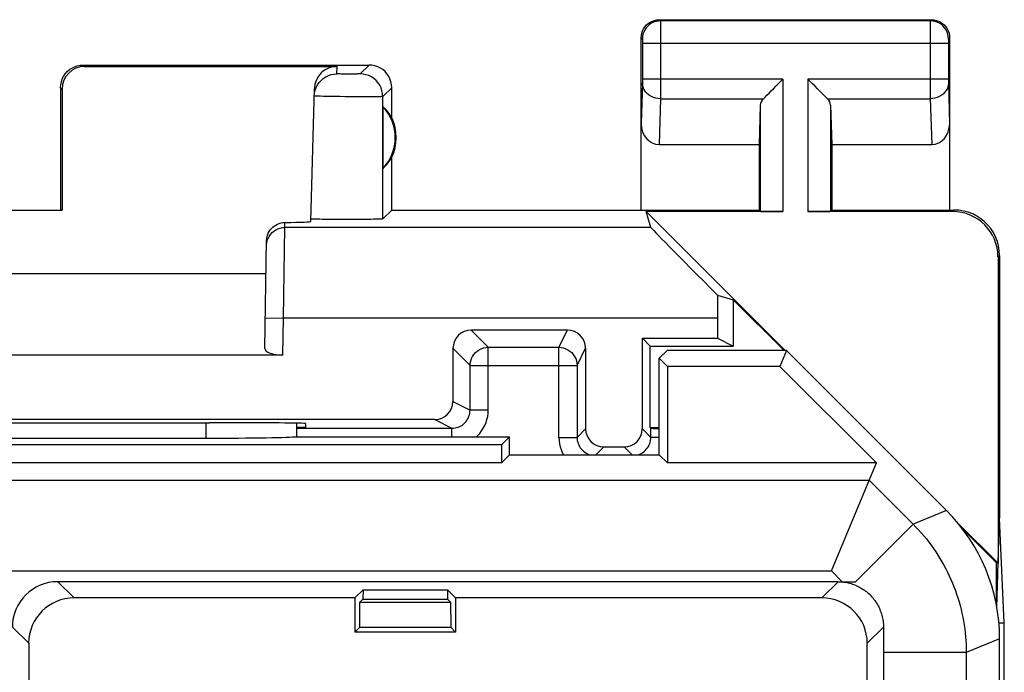
# Model space of a CAD drawing. Units: millimetres. Extents: x -11.2 to 11.2, y -24.4 to 24.6.
# Drawn here: x 0.3 to 11.2, y 17.4 to 24.6 of the extents above; entities that cross this region are included whole.
import ezdxf

# ---------------------------------------------------------------- set-up
doc = ezdxf.new("R2010")
doc.units = ezdxf.units.MM
doc.header["$LTSCALE"] = 16.335
for name, color, linetype in [('ASSI', 7, 'CONTINUOUS'), ('DRAFT', 7, 'CONTINUOUS'), ('RACCORDO', 7, 'CONTINUOUS'), ('SUPERFICI', 7, 'CONTINUOUS')]:
    doc.layers.add(name, color=color, linetype=linetype)

msp = doc.modelspace()

# ---------------------------------------------------------------- linework, layer by layer
at = {"layer": 'ASSI', "color": 250, "linetype": 'CONTINUOUS'}
for p, q in [((7.4, 24.639), (7.413, 24.626)), ((10.4, 24.639), (10.387, 24.626)), ((10.387, 24.626), (7.413, 24.626)), ((7.413, 24.623), (7.413, 24.617)), ((7.413, 24.617), (7.413, 24.602)), ((7.413, 24.602), (7.414, 24.552)), ((7.414, 24.552), (7.414, 24.478)), ((10.387, 24.606), (10.386, 24.569)), ((10.386, 24.569), (10.386, 23.984)), ((7.2, 24.439), (7.213, 24.426)), ((7.214, 24.42), (7.214, 24.417)), ((7.414, 24.478), (7.414, 24.376)), ((10.6, 24.439), (10.587, 24.426)), ((7.214, 24.417), (7.214, 24.413)), ((7.214, 24.413), (7.214, 24.407)), ((7.214, 24.407), (7.214, 24.396)), ((7.214, 24.396), (7.214, 24.385)), ((7.214, 24.385), (7.214, 23.984)), ((10.586, 24.376), (7.214, 24.376)), ((7.414, 24.376), (7.414, 23.892)), ((10.586, 24.416), (10.586, 24.413)), ((10.586, 24.413), (10.586, 24.406)), ((10.586, 24.406), (10.586, 24.399)), ((10.586, 24.399), (10.586, 24.388)), ((10.586, 24.388), (10.586, 23.984)), ((1.05, 24.139), (1.066, 24.123)), ((3.846, 24.041), (3.848, 24.123)), ((4.2, 24.139), (4.102, 24.041)), ((3.864, 24.04), (3.859, 24.04)), ((3.869, 24.04), (3.864, 24.04)), ((3.879, 24.04), (3.869, 24.04)), ((3.893, 24.039), (3.879, 24.04)), ((3.914, 24.039), (3.893, 24.039)), ((3.941, 24.039), (3.914, 24.039)), ((3.971, 24.039), (3.941, 24.039)), ((4, 24.039), (3.971, 24.039)), ((4.029, 24.039), (4, 24.039)), ((4.05, 24.039), (4.029, 24.039)), ((4.065, 24.039), (4.05, 24.039)), ((4.075, 24.04), (4.065, 24.039)), ((4.083, 24.04), (4.075, 24.04)), ((4.088, 24.04), (4.083, 24.04)), ((4.092, 24.04), (4.088, 24.04)), ((0.8, 23.889), (0.817, 23.873)), ((4.45, 23.889), (4.352, 23.791)), ((7.214, 23.942), (7.2, 23.491)), ((7.214, 23.984), (7.214, 23.971)), ((8.763, 23.984), (7.214, 23.984)), ((7.214, 23.971), (7.214, 23.96)), ((7.214, 23.96), (7.214, 23.952)), ((7.214, 23.952), (7.214, 23.946)), ((7.214, 23.946), (7.214, 23.942)), ((7.414, 23.892), (7.414, 23.816)), ((8.763, 23.984), (8.763, 22.522)), ((9.037, 23.984), (9.037, 22.522)), ((10.586, 23.984), (9.037, 23.984)), ((10.386, 23.984), (10.386, 23.846)), ((10.586, 23.984), (10.586, 23.966)), ((10.586, 23.951), (10.586, 23.944)), ((10.586, 23.944), (10.6, 23.491)), ((3.643, 23.795), (3.629, 23.795)), ((3.666, 23.794), (3.643, 23.795)), ((3.693, 23.793), (3.666, 23.794)), ((3.725, 23.792), (3.693, 23.793)), ((3.771, 23.791), (3.725, 23.792)), ((3.823, 23.791), (3.771, 23.791)), ((3.878, 23.79), (3.823, 23.791)), ((3.936, 23.789), (3.878, 23.79)), ((3.994, 23.789), (3.936, 23.789)), ((4.052, 23.788), (3.994, 23.789)), ((4.109, 23.788), (4.052, 23.788)), ((4.161, 23.788), (4.109, 23.788)), ((4.21, 23.788), (4.161, 23.788)), ((4.252, 23.788), (4.21, 23.788)), ((4.28, 23.789), (4.252, 23.788)), ((4.304, 23.789), (4.28, 23.789)), ((4.317, 23.789), (4.304, 23.789)), ((4.328, 23.789), (4.317, 23.789)), ((4.352, 22.441), (4.352, 23.791)), ((7.414, 23.767), (7.398, 23.262)), ((7.414, 23.816), (7.414, 23.767)), ((7.414, 23.767), (8.547, 23.767)), ((9.253, 23.767), (10.386, 23.767)), ((10.386, 23.846), (10.386, 23.767)), ((10.386, 23.767), (10.402, 23.262)), ((8.513, 23.697), (8.513, 22.526)), ((9.287, 23.697), (9.287, 22.526)), ((10.65, 22.539), (10.633, 22.522)), ((3.271, 22.347), (3.272, 22.402)), ((3.257, 21.347), (3.271, 22.347)), ((7.306, 22.347), (3.271, 22.347)), ((11.15, 22.039), (11.133, 22.022)), ((3.057, 21.351), (3.257, 21.347)), ((3.25, 20.939), (3.257, 21.347)), ((8.041, 21.347), (3.257, 21.347))]:
    msp.add_line(p, q, dxfattribs=at)
at = {"layer": 'ASSI', "color": 7, "linetype": 'CONTINUOUS'}
for p, q in [((7.4, 24.639), (10.4, 24.639)), ((7.2, 22.539), (7.2, 24.439)), ((10.6, 24.439), (10.6, 22.539)), ((1.05, 24.139), (4.2, 24.139)), ((1.066, 24.123), (3.848, 24.123)), ((0.8, 23.889), (0.8, 22.539)), ((3.56, 22.414), (3.598, 23.879)), ((4.45, 23.557), (4.45, 23.889)), ((0.817, 23.873), (0.817, 22.538)), ((4.354, 23.679), (4.354, 23)), ((8.513, 23.697), (8.5, 23.262)), ((9.287, 23.697), (9.3, 23.262)), ((7.398, 23.262), (8.5, 23.262)), ((8.5, 23.262), (8.5, 22.539)), ((9.3, 23.262), (9.3, 22.539)), ((9.3, 23.262), (10.402, 23.262)), ((4.45, 22.539), (4.45, 23.121)), ((-0.817, 22.538), (0.817, 22.538)), ((0.817, 22.538), (0.8, 22.539)), ((4.45, 22.539), (4.352, 22.441)), ((4.45, 22.539), (8.5, 22.539)), ((7.306, 22.347), (7.255, 22.522)), ((7.255, 22.522), (8.788, 20.989)), ((8.763, 22.522), (7.255, 22.522)), ((8.5, 22.539), (8.513, 22.526)), ((10.633, 22.522), (9.037, 22.522)), ((9.3, 22.539), (9.287, 22.526)), ((9.3, 22.539), (10.651, 22.539)), ((3.562, 22.441), (3.56, 22.441)), ((3.051, 21.012), (3.072, 22.203)), ((11.15, 22.039), (11.15, 19.139)), ((11.133, 22.022), (11.133, 18.644)), ((-3.066, 21.839), (3.066, 21.839)), ((8.041, 21.6), (8.215, 21.549)), ((8.215, 21.549), (8.215, 21.039)), ((8.215, 21.549), (8.775, 20.989)), ((8.041, 21.347), (8.041, 21.127)), ((7.213, 21.127), (8.041, 21.127)), ((7.3, 21.039), (7.213, 21.127)), ((8.041, 21.127), (8.215, 21.039)), ((7.3, 20.139), (7.3, 21.039)), ((7.3, 21.039), (8.215, 21.039)), ((3.25, 20.939), (-3.25, 20.939)), ((2.502, 20.192), (2.441, 20.192)), ((3.5, 20.139), (3.4, 20.139)), ((3.501, 20.184), (3.5, 20.139)), ((11.12, 18.154), (11.15, 19.139)), ((11.202, 17.985), (11.15, 19.139)), ((10.69, 19.087), (11.133, 18.644)), ((10.738, 19.027), (11.115, 18.649)), ((11.115, 18.183), (11.115, 18.649)), ((11.115, 18.649), (11.133, 18.644)), ((11.142, 17.985), (11.202, 17.985)), ((11.202, -17.706), (11.202, 17.985))]:
    msp.add_line(p, q, dxfattribs=at)
for points in [[(7.2, 24.439), (7.202, 24.465), (7.207, 24.491), (7.215, 24.516), (7.227, 24.539), (7.241, 24.561), (7.259, 24.581), (7.278, 24.598), (7.3, 24.612), (7.323, 24.624), (7.348, 24.632), (7.374, 24.638), (7.4, 24.639)], [(10.4, 24.639), (10.426, 24.638), (10.452, 24.632), (10.477, 24.624), (10.5, 24.612), (10.522, 24.598), (10.541, 24.581), (10.559, 24.561), (10.573, 24.539), (10.585, 24.516), (10.593, 24.491), (10.598, 24.465), (10.6, 24.439)], [(0.8, 23.889), (0.802, 23.922), (0.809, 23.954), (0.819, 23.985), (0.833, 24.014), (0.852, 24.041), (0.873, 24.066), (0.898, 24.088), (0.925, 24.106), (0.954, 24.12), (0.985, 24.131), (1.017, 24.137), (1.05, 24.139)], [(4.45, 23.889), (4.448, 23.922), (4.441, 23.954), (4.431, 23.985), (4.417, 24.014), (4.398, 24.041), (4.377, 24.066), (4.352, 24.088), (4.325, 24.106), (4.296, 24.12), (4.265, 24.131), (4.233, 24.137), (4.2, 24.139)], [(3.631, 23.92), (3.65, 23.946), (3.671, 23.97), (3.696, 23.991), (3.723, 24.009), (3.752, 24.023), (3.782, 24.033), (3.814, 24.039), (3.846, 24.041)], [(3.596, 23.798), (3.599, 23.83), (3.606, 23.861), (3.617, 23.891), (3.631, 23.92)], [(8.547, 23.767), (8.565, 23.786), (8.586, 23.807), (8.609, 23.829), (8.633, 23.853), (8.658, 23.878), (8.684, 23.904), (8.71, 23.93), (8.737, 23.957), (8.763, 23.984)], [(9.253, 23.767), (9.234, 23.785), (9.213, 23.806), (9.191, 23.829), (9.167, 23.853), (9.142, 23.878), (9.116, 23.904), (9.09, 23.931), (9.064, 23.957), (9.037, 23.984)], [(11.15, 22.039), (11.147, 22.091), (11.139, 22.143), (11.126, 22.193), (11.107, 22.243), (11.083, 22.29), (11.054, 22.334), (11.021, 22.374), (10.985, 22.411), (10.945, 22.443), (10.901, 22.472), (10.854, 22.496), (10.804, 22.515), (10.754, 22.528), (10.702, 22.537), (10.65, 22.539)], [(3.072, 22.203), (3.073, 22.224), (3.077, 22.244), (3.083, 22.263), (3.09, 22.283), (3.1, 22.302), (3.112, 22.32), (3.125, 22.336), (3.14, 22.35), (3.156, 22.363), (3.173, 22.374), (3.192, 22.384), (3.211, 22.392), (3.231, 22.397), (3.251, 22.401), (3.272, 22.402)], [(4.352, 22.441), (4.349, 22.441), (4.342, 22.44), (4.331, 22.439), (4.316, 22.439), (4.297, 22.438), (4.274, 22.437), (4.248, 22.437), (4.219, 22.436), (4.187, 22.436), (4.152, 22.435), (4.114, 22.435), (4.075, 22.435), (4.035, 22.435), (3.994, 22.435), (3.953, 22.435), (3.912, 22.435), (3.871, 22.435), (3.831, 22.435), (3.792, 22.435), (3.754, 22.435), (3.72, 22.436), (3.688, 22.436), (3.659, 22.437), (3.634, 22.437), (3.612, 22.438), (3.593, 22.439), (3.579, 22.439), (3.569, 22.44), (3.562, 22.441)]]:
    msp.add_lwpolyline(points, dxfattribs=at)
at = {"layer": 'ASSI', "color": 250, "linetype": 'CONTINUOUS'}
for points in [[(7.413, 24.626), (7.387, 24.624), (7.361, 24.619), (7.337, 24.611), (7.313, 24.599), (7.291, 24.585), (7.272, 24.567), (7.255, 24.548), (7.24, 24.526), (7.228, 24.503), (7.22, 24.478), (7.215, 24.452), (7.213, 24.426)], [(7.413, 24.626), (7.413, 24.626), (7.413, 24.624), (7.413, 24.623)], [(10.387, 24.626), (10.387, 24.626), (10.387, 24.624), (10.387, 24.622), (10.387, 24.62), (10.387, 24.606)], [(10.587, 24.426), (10.585, 24.452), (10.58, 24.478), (10.572, 24.503), (10.56, 24.526), (10.545, 24.548), (10.528, 24.567), (10.509, 24.585), (10.487, 24.599), (10.463, 24.611), (10.439, 24.619), (10.413, 24.624), (10.387, 24.626)], [(7.213, 24.426), (7.213, 24.426), (7.213, 24.426), (7.213, 24.425), (7.213, 24.425), (7.213, 24.424), (7.213, 24.423), (7.213, 24.422), (7.214, 24.421), (7.214, 24.42)], [(10.587, 24.426), (10.587, 24.426), (10.587, 24.426), (10.587, 24.425), (10.587, 24.425), (10.587, 24.424), (10.587, 24.423), (10.587, 24.422), (10.586, 24.421), (10.586, 24.42), (10.586, 24.416)], [(3.859, 24.04), (3.855, 24.04), (3.853, 24.04), (3.852, 24.04), (3.85, 24.04), (3.849, 24.041), (3.848, 24.041), (3.847, 24.041), (3.847, 24.041), (3.846, 24.041), (3.846, 24.041), (3.846, 24.041)], [(4.102, 24.041), (4.102, 24.041), (4.101, 24.041), (4.101, 24.041), (4.1, 24.041), (4.099, 24.041), (4.098, 24.041), (4.097, 24.04), (4.095, 24.04), (4.094, 24.04), (4.092, 24.04)], [(4.352, 23.791), (4.35, 23.824), (4.343, 23.856), (4.333, 23.887), (4.318, 23.916), (4.3, 23.943), (4.279, 23.968), (4.254, 23.989), (4.227, 24.007), (4.197, 24.022), (4.166, 24.032), (4.134, 24.039), (4.102, 24.041)], [(7.414, 23.767), (7.388, 23.769), (7.362, 23.773), (7.337, 23.781), (7.314, 23.791), (7.292, 23.803), (7.273, 23.818), (7.256, 23.835), (7.241, 23.854), (7.229, 23.874), (7.221, 23.896), (7.216, 23.918), (7.214, 23.94)], [(10.586, 23.94), (10.584, 23.918), (10.579, 23.896), (10.571, 23.874), (10.559, 23.854), (10.544, 23.835), (10.527, 23.818), (10.508, 23.803), (10.486, 23.791), (10.463, 23.781), (10.438, 23.773), (10.412, 23.769), (10.386, 23.767)], [(10.586, 23.966), (10.586, 23.961), (10.586, 23.951)], [(3.629, 23.795), (3.618, 23.796), (3.614, 23.796), (3.61, 23.796), (3.606, 23.796), (3.603, 23.796), (3.6, 23.797), (3.598, 23.797), (3.597, 23.797), (3.596, 23.797), (3.596, 23.798)], [(4.352, 23.791), (4.351, 23.791), (4.35, 23.791), (4.349, 23.79), (4.347, 23.79), (4.344, 23.79), (4.341, 23.79), (4.337, 23.79), (4.333, 23.79), (4.328, 23.789)], [(3.071, 22.15), (3.073, 22.176), (3.079, 22.202), (3.087, 22.226), (3.099, 22.249), (3.114, 22.27), (3.131, 22.29), (3.151, 22.306), (3.172, 22.321), (3.195, 22.332), (3.22, 22.34), (3.245, 22.345), (3.271, 22.347)]]:
    msp.add_lwpolyline(points, dxfattribs=at)
at = {"layer": 'ASSI', "color": 7, "linetype": 'CONTINUOUS'}
for radius, start, end in [(0.49, 316.2077, 43.7923), (0.5, 334.1581, 25.8419)]:
    msp.add_arc((4, 23.339), radius, start, end, dxfattribs=at)
for centre, major_axis, ratio, start_param, end_param in [((1.067, 23.873), (-0.123, 0.218), 0.999112, -0.514897, 1.055595), ((3.848, 23.873), (0.004, 0.25), 0.99939, 0.016356, 1.560976), ((8.763, 23.695), (0.25, 0), 0.57735, 2.617994, 3.124139), ((9.037, 23.695), (0.25, 0), 0.57735, 0.017453, 0.523599), ((4.046, 23.339), (0.46, 0), 0.994988, 0.496777, 0.836265), ((7.4, 23.493), (0.007, 0.231), 0.865926, -4.677489, -3.115419), ((10.4, 23.493), (-0.007, 0.231), 0.865926, -3.167766, -1.605696), ((4.046, 23.339), (0.46, 0), 0.994988, -0.836265, -0.496777), ((8.763, 22.526), (0.25, 0), 0.017455, -3.124139, -1.570796), ((9.037, 22.526), (0.25, 0), 0.017455, -1.570796, -0.017453), ((10.632, 22.022), (-0.354, -0.354), 0.999695, 2.356347, 3.926839), ((2.559, 22.414), (1, 0), 0.017447, -0.777602, -0.000457), ((8.306, 21.347), (1, -1), 0.006171, -3.13031, -1.833111), ((8.058, 21.347), (0, 1), 0.017455, 1.314652, 1.570796), ((3.251, 21.012), (0.2, 0.001), 0.363898, 3.134271, 4.705067), ((0, 20.322), (14.995, 0), 0.008727, -1.734322, -1.40727), ((2.501, 20.184), (1, 0), 0.008729, -0.000229, 1.569882)]:
    msp.add_ellipse(centre, major_axis=major_axis, ratio=ratio, start_param=start_param, end_param=end_param, dxfattribs=at)
at = {"layer": 'DRAFT', "color": 7, "linetype": 'CONTINUOUS'}
msp.add_line((7.3, 20.139), (7.4, 20.139), dxfattribs=at)
at = {"layer": 'RACCORDO', "color": 250, "linetype": 'CONTINUOUS'}
for p, q in [((5.325, 21.214), (5.514, 21.025)), ((6.293, 21.025), (6.387, 21.214)), ((5.125, 21.014), (5.314, 20.825)), ((5.514, 20.332), (5.514, 21.025)), ((5.514, 21.025), (6.293, 21.025)), ((6.293, 20.032), (6.293, 21.025)), ((6.493, 20.825), (6.587, 21.014)), ((5.314, 20.332), (5.314, 20.825)), ((5.314, 20.825), (6.493, 20.825)), ((5.125, 20.426), (5.314, 20.332)), ((5.514, 20.332), (5.314, 20.332)), ((4.925, 20.227), (5.114, 20.132)), ((5.114, 20.039), (5.114, 20.132)), ((6.587, 20.127), (6.493, 20.032)), ((7.307, 20.032), (7.213, 20.127)), ((6.293, 20.032), (6.493, 20.032)), ((7.4, 20.032), (7.307, 20.032)), ((6.787, 19.927), (6.7, 19.839)), ((7.1, 19.839), (7.013, 19.927))]:
    msp.add_line(p, q, dxfattribs=at)
at = {"layer": 'RACCORDO', "color": 7, "linetype": 'CONTINUOUS'}
for p, q in [((6.387, 21.214), (5.325, 21.214)), ((7.213, 20.127), (7.213, 21.127)), ((5.125, 21.014), (5.125, 20.426)), ((6.587, 21.014), (6.587, 20.127)), ((6.493, 20.825), (6.493, 20.032)), ((4.925, 20.227), (-4.925, 20.227)), ((3.4, 20.132), (5.114, 20.132)), ((7.307, 20.132), (7.3, 20.139)), ((7.307, 20.032), (7.307, 20.132)), ((6.787, 19.927), (7.013, 19.927))]:
    msp.add_line(p, q, dxfattribs=at)
at = {"layer": 'RACCORDO', "color": 250, "linetype": 'CONTINUOUS'}
for points in [[(5.314, 20.825), (5.316, 20.851), (5.321, 20.877), (5.329, 20.902), (5.341, 20.925), (5.355, 20.947), (5.373, 20.967), (5.392, 20.984), (5.414, 20.998), (5.437, 21.01), (5.462, 21.018), (5.488, 21.024), (5.514, 21.025)], [(6.293, 21.025), (6.319, 21.024), (6.345, 21.018), (6.37, 21.01), (6.393, 20.998), (6.415, 20.984), (6.434, 20.967), (6.452, 20.947), (6.466, 20.925), (6.478, 20.902), (6.486, 20.877), (6.491, 20.851), (6.493, 20.825)], [(5.114, 20.132), (5.131, 20.133), (5.149, 20.135), (5.166, 20.139), (5.182, 20.144), (5.199, 20.151), (5.214, 20.159), (5.229, 20.168), (5.243, 20.179), (5.255, 20.191), (5.267, 20.204), (5.278, 20.217), (5.287, 20.232), (5.295, 20.248), (5.302, 20.264), (5.307, 20.28), (5.311, 20.297), (5.313, 20.315), (5.314, 20.332)], [(5.386, 20.039), (5.396, 20.049), (5.42, 20.075), (5.441, 20.102), (5.46, 20.132), (5.476, 20.163), (5.49, 20.195), (5.5, 20.228), (5.508, 20.262), (5.512, 20.297), (5.514, 20.332)], [(6.293, 20.032), (6.295, 19.997), (6.299, 19.962), (6.307, 19.929), (6.317, 19.896), (6.33, 19.863), (6.343, 19.839)], [(6.493, 20.032), (6.494, 20.015), (6.496, 19.997), (6.5, 19.98), (6.505, 19.964), (6.512, 19.948), (6.52, 19.932), (6.529, 19.918), (6.54, 19.904), (6.552, 19.891), (6.564, 19.879), (6.578, 19.868), (6.593, 19.859), (6.608, 19.851), (6.624, 19.844), (6.641, 19.839)], [(7.159, 19.839), (7.176, 19.844), (7.192, 19.851), (7.207, 19.859), (7.222, 19.868), (7.236, 19.879), (7.248, 19.891), (7.26, 19.904), (7.271, 19.918), (7.28, 19.932), (7.288, 19.948), (7.295, 19.964), (7.3, 19.98), (7.304, 19.998), (7.306, 20.015), (7.307, 20.032)]]:
    msp.add_lwpolyline(points, dxfattribs=at)
at = {"layer": 'RACCORDO', "color": 7, "linetype": 'CONTINUOUS'}
for centre, major_axis, ratio, start_param, end_param in [((5.325, 21.014), (-0.141, 0.141), 0.999695, -0.785246, 0.785246), ((6.387, 21.014), (0.089, 0.179), 0.99981, -1.107103, 0.463541), ((4.925, 20.427), (0.179, -0.089), 0.99981, -1.107103, 0.463541), ((6.787, 20.127), (-0.141, -0.141), 0.999924, -0.78536, 0.78536), ((7.013, 20.127), (-0.141, 0.141), 0.999924, 2.356233, 3.926953), ((7.507, 20.132), (0.2, 0), 0.008727, -3.132866, -2.13676)]:
    msp.add_ellipse(centre, major_axis=major_axis, ratio=ratio, start_param=start_param, end_param=end_param, dxfattribs=at)
at = {"layer": 'SUPERFICI', "color": 7, "linetype": 'CONTINUOUS'}
for p, q in [((7.486, 20.989), (7.4, 20.904)), ((8.8, 20.989), (7.486, 20.989)), ((8.8, 20.989), (8.728, 20.815)), ((10.564, 19.225), (8.8, 20.989)), ((7.4, 19.839), (7.4, 20.904)), ((7.4, 20.904), (7.489, 20.815)), ((7.489, 20.815), (7.489, 19.75)), ((8.728, 20.815), (7.489, 20.815)), ((9.792, 19.75), (8.728, 20.815)), ((3.4, 20.188), (3.4, 20.039)), ((-2.4, 20.024), (2.4, 20.024)), ((3.393, 20.039), (5.75, 20.039)), ((5.75, 20.039), (5.661, 19.95)), ((5.75, 19.839), (5.75, 20.039)), ((5.661, 19.95), (-5.661, 19.95)), ((5.661, 19.95), (5.661, 19.75)), ((5.75, 19.839), (5.661, 19.75)), ((5.75, 19.839), (7.4, 19.839)), ((7.4, 19.839), (7.489, 19.75)), ((5.661, 19.75), (-5.661, 19.75)), ((9.792, 19.75), (7.489, 19.75)), ((9.298, 18.558), (9.792, 19.75)), ((9.37, 18.439), (0.77, 18.439)), ((4.134, 18.349), (4.045, 18.26)), ((4.134, 18.349), (4.133, 18.247)), ((4.134, 18.349), (5.066, 18.349)), ((5.066, 18.349), (5.067, 18.247)), ((5.155, 18.26), (5.066, 18.349)), ((4.045, 18.26), (0.949, 18.26)), ((4.045, 18.26), (4.045, 17.884)), ((4.133, 18.247), (4.1, 18.214)), ((4.133, 18.247), (5.067, 18.247)), ((5.067, 18.247), (5.1, 18.214)), ((5.155, 18.26), (5.155, 17.884)), ((9.191, 18.26), (5.155, 18.26)), ((4.098, 17.937), (4.1, 18.214)), ((4.1, 18.214), (5.1, 18.214)), ((5.1, 18.214), (5.102, 17.937)), ((4.098, 17.937), (4.045, 17.884)), ((4.098, 17.937), (5.102, 17.937)), ((5.102, 17.937), (5.155, 17.884)), ((9.87, 17.939), (9.87, 17.659)), ((5.155, 17.884), (4.045, 17.884)), ((11.15, -17.532), (11.15, 17.811)), ((0.449, 17.76), (0.449, 14.694)), ((9.691, 14.728), (9.691, 17.76)), ((9.87, 17.659), (9.87, -5.461))]:
    msp.add_line(p, q, dxfattribs=at)
at = {"layer": 'SUPERFICI', "color": 250, "linetype": 'CONTINUOUS'}
for p, q in [((2.4, 20.192), (2.4, 20.024)), ((-1.955, 19.558), (9.713, 19.558)), ((9.713, 19.558), (10.197, 19.073)), ((10.564, 19.225), (10.197, 19.073)), ((10.197, 19.073), (9.564, 18.439)), ((-2.448, 18.558), (9.298, 18.558)), ((9.298, 18.558), (9.417, 18.439)), ((0.949, 18.26), (0.77, 18.439)), ((9.191, 18.26), (9.37, 18.439)), ((9.37, 18.439), (9.564, 18.439)), ((0.449, 17.76), (0.27, 17.939)), ((9.691, 17.76), (9.87, 17.939)), ((11.15, 17.811), (10.783, 17.659)), ((10.783, 17.659), (9.87, 17.659)), ((10.783, 17.659), (10.783, -10.937))]:
    msp.add_line(p, q, dxfattribs=at)
msp.add_lwpolyline([(10.197, 19.073), (10.228, 19.042), (10.258, 19.01), (10.287, 18.977), (10.315, 18.944), (10.343, 18.911), (10.37, 18.876), (10.396, 18.841), (10.421, 18.806), (10.446, 18.77), (10.47, 18.733), (10.493, 18.696), (10.515, 18.659), (10.537, 18.621), (10.557, 18.582), (10.577, 18.543), (10.596, 18.504), (10.614, 18.464), (10.631, 18.424), (10.647, 18.384), (10.663, 18.343), (10.677, 18.302), (10.691, 18.26), (10.703, 18.219), (10.715, 18.177), (10.726, 18.134), (10.736, 18.092), (10.745, 18.049), (10.753, 18.006), (10.76, 17.963), (10.766, 17.92), (10.771, 17.877), (10.776, 17.833), (10.779, 17.79), (10.781, 17.746), (10.783, 17.703), (10.783, 17.659)], dxfattribs=at)
at = {"layer": 'SUPERFICI', "color": 7, "linetype": 'CONTINUOUS'}
msp.add_lwpolyline([(9.37, 18.439), (9.386, 18.439), (9.402, 18.438), (9.419, 18.437), (9.435, 18.435), (9.451, 18.433), (9.467, 18.43), (9.483, 18.426), (9.499, 18.422), (9.514, 18.418), (9.53, 18.413), (9.545, 18.407), (9.561, 18.401), (9.576, 18.395), (9.59, 18.388), (9.605, 18.381), (9.619, 18.373), (9.633, 18.364), (9.647, 18.355), (9.661, 18.346), (9.674, 18.336), (9.687, 18.326), (9.699, 18.315), (9.711, 18.304), (9.723, 18.293), (9.735, 18.281), (9.746, 18.269), (9.756, 18.257), (9.766, 18.244), (9.776, 18.231), (9.785, 18.217), (9.794, 18.203), (9.803, 18.189), (9.811, 18.175), (9.818, 18.161), (9.825, 18.146), (9.832, 18.131), (9.838, 18.116), (9.843, 18.1), (9.848, 18.085), (9.853, 18.069), (9.857, 18.053), (9.86, 18.037), (9.863, 18.021), (9.866, 18.005), (9.868, 17.988), (9.869, 17.972), (9.87, 17.956), (9.87, 17.939)], dxfattribs=at)
for centre, major_axis, ratio, start_param, end_param in [((2.4, 20.041), (1, 0), 0.01767, -1.570796, -0.116671), ((9.15, 17.811), (1.848, 0.766), 0.999822, -0.392636, 0.392636), ((0.77, 17.939), (0.354, -0.354), 0.999924, 2.356233, 3.926953), ((0.949, 17.76), (-0.354, 0.354), 0.999924, -0.78536, 0.78536), ((9.191, 17.76), (0.354, 0.354), 0.999924, -0.78536, 0.78536)]:
    msp.add_ellipse(centre, major_axis=major_axis, ratio=ratio, start_param=start_param, end_param=end_param, dxfattribs=at)

doc.saveas('drawing.dxf')
